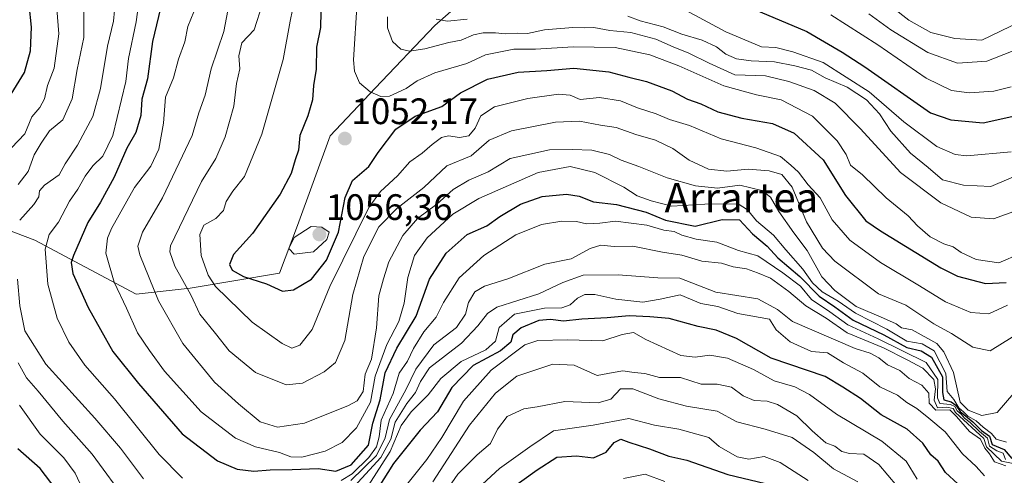
# Model space of a CAD drawing. Units: metres. Extents: x 665106 to 668567, y 4744293 to 4746689.
# Drawn here: x 666977 to 667245, y 4744839 to 4744964 of the extents above; entities that cross this region are included whole.
import ezdxf
from ezdxf.enums import TextEntityAlignment as Align

# ---------------------------------------------------------------- set-up
doc = ezdxf.new("R2010")
doc.units = ezdxf.units.M
doc.header["$MEASUREMENT"] = 0
for name, color, linetype, lineweight in [('Arbolado forestal CxS', 92, 'Continuous', 0), ('Carátula', 7, 'Continuous', 5), ('Curva de nivel maestra', 36, 'Continuous', 30), ('Curva de nivel normal', 36, 'Continuous', 0), ('Punto de cota en terreno', 7, 'Continuous', 0), ('Rótulo de punto de cota en terreno', 19, 'Continuous', 0), ('Texto cartográfico', 19, 'Continuous', 0)]:
    doc.layers.add(name, color=color, linetype=linetype, lineweight=lineweight)
doc.styles.add('Arial', font='txt', dxfattribs={"height": 0.2})

# ---------------------------------------------------------------- blocks, each defined once
blk = doc.blocks.new('5PATER')
at = {"layer": 'Carátula', "linetype": 'Continuous', "lineweight": 5}
h = blk.add_hatch(color=250, dxfattribs=at)
edge = h.paths.add_edge_path()
edge.add_ellipse((0, 0.01), major_axis=(-1.33, -1.34), ratio=0.999422, start_angle=0, end_angle=360)

msp = doc.modelspace()

# ---------------------------------------------------------------- linework, layer by layer
at = {"layer": 'Arbolado forestal CxS', "color": 92, "linetype": 'Continuous', "lineweight": 0}
for points in [[(666964.5, 4744909.9, 1010.15), (666981.56, 4744903.4, 1019.95), (667009.18, 4744888.77, 1032.71), (667023.8, 4744890.4, 1040.91), (667048.16, 4744894.46, 1050.78), (667053.04, 4744907.46, 1055.72), (667061.97, 4744931.84, 1051.9), (667074.16, 4744944.85, 1054.17), (667090.4, 4744961.91, 1060.88), (667110.71, 4744979.79, 1072.14), (667126.14, 4744991.98, 1081.81), (667139.95, 4745002.54, 1106.11), (667157.82, 4745012.3, 1117.02), (667174.8, 4745022.75, 1126.19), (667189.42, 4745028.43, 1131.23), (667198.35, 4745045.49, 1146.18), (667206.47, 4745065.79, 1156.77), (667205.13, 4745087.35, 1164.05), (667216.11, 4745103.45, 1169.26), (667227.26, 4745115.71, 1174.31), (667233.95, 4745117.94, 1174.23), (667240.18, 4745120.97, 1173.3), (667245.63, 4745128.78, 1175.78)], [(666964.5, 4744909.9, 1010.15), (666981.56, 4744903.4, 1019.95), (667009.18, 4744888.77, 1032.71), (667023.8, 4744890.4, 1040.91), (667048.16, 4744894.46, 1050.78), (667053.04, 4744907.46, 1055.72), (667061.97, 4744931.84, 1051.9), (667074.16, 4744944.85, 1054.17), (667090.4, 4744961.91, 1060.88), (667110.71, 4744979.79, 1072.14), (667126.14, 4744991.98, 1081.81), (667139.95, 4745002.54, 1106.11), (667157.82, 4745012.3, 1117.02), (667174.8, 4745022.75, 1126.19)], [(666964.5, 4744909.9, 1010.15), (666981.56, 4744903.4, 1019.95), (667009.18, 4744888.77, 1032.71), (667023.8, 4744890.4, 1040.91), (667048.16, 4744894.46, 1050.78), (667053.04, 4744907.46, 1055.72), (667061.97, 4744931.84, 1051.9), (667074.16, 4744944.85, 1054.17), (667090.4, 4744961.91, 1060.88), (667110.71, 4744979.79, 1072.14), (667126.14, 4744991.98, 1081.81), (667139.95, 4745002.54, 1106.11), (667157.82, 4745012.3, 1117.02), (667174.8, 4745022.75, 1126.19)], [(667110.71, 4744979.79, 1072.14), (667090.4, 4744961.91, 1060.88), (667074.16, 4744944.85, 1054.17), (667061.97, 4744931.84, 1051.9), (667053.04, 4744907.46, 1055.72), (667048.16, 4744894.46, 1050.78), (667023.8, 4744890.4, 1040.91), (667009.18, 4744888.77, 1032.71), (667009.18, 4744888.77, 1032.71), (666981.56, 4744903.4, 1019.95), (666964.5, 4744909.9, 1010.15)]]:
    msp.add_polyline3d(points, dxfattribs=at)
at = {"layer": 'Curva de nivel maestra', "color": 36, "linetype": 'Continuous', "lineweight": 30}
for points in [[(666975.09, 4744943.19, 1000), (666978.77, 4744949.1, 1000), (666980.39, 4744955.04, 1000), (666980.7, 4744961.5, 1000), (666980, 4744967.62, 1000), (666978.57, 4744973.29, 1000), (666976.55, 4744978.73, 1000)], [(667018.59, 4744978.46, 1025), (667013.58, 4744957.54, 1025), (667012.2, 4744947.38, 1025), (667010.72, 4744941.85, 1025), (667010.38, 4744937.41, 1025), (667009.09, 4744932.78, 1025), (667006.6, 4744928.51, 1025), (667003.19, 4744920.62, 1025), (666999.45, 4744913.78, 1025), (666995.97, 4744908.22, 1025), (666992.06, 4744899.29, 1025), (666991.47, 4744897.4, 1025), (666991.89, 4744894.32, 1025), (666996.06, 4744885.09, 1025), (667002.83, 4744873.14, 1025), (667009.74, 4744864.41, 1025), (667021.64, 4744850.65, 1025), (667031.31, 4744843.32, 1025), (667036.64, 4744841.09, 1025), (667041.16, 4744840.48, 1025), (667045.6, 4744840.85, 1025), (667051.6, 4744840.95, 1025), (667058.67, 4744841.23, 1025), (667063.52, 4744840.51, 1025), (667067.7, 4744842.22, 1025), (667072.35, 4744847.59, 1025), (667073.53, 4744853.62, 1025), (667075.56, 4744859.95, 1025), (667076.95, 4744867.29, 1025), (667080.07, 4744874.06, 1025), (667085.31, 4744882.72, 1025), (667088.98, 4744892.79, 1025), (667093.49, 4744899.86, 1025), (667099.21, 4744904.94, 1025), (667104.6, 4744907.34, 1025), (667108.09, 4744909.92, 1025), (667113.7, 4744913.28, 1025), (667119.63, 4744915.3, 1025), (667126.27, 4744915.99, 1025), (667129.66, 4744915.44, 1025), (667133.59, 4744913.92, 1025), (667139.84, 4744913.13, 1025), (667147.9, 4744911.03, 1025), (667153.24, 4744908.87, 1025), (667161.27, 4744907.3, 1025), (667168.61, 4744909.11, 1025), (667173.33, 4744908.94, 1025), (667176.86, 4744905.21, 1025), (667180.83, 4744901.84, 1025), (667183.78, 4744898.65, 1025), (667189.76, 4744893.5, 1025), (667194.97, 4744888.17, 1025), (667199.3, 4744885.31, 1025), (667204.29, 4744881.65, 1025), (667212.6, 4744877.67, 1025), (667218.86, 4744874.23, 1025), (667222.79, 4744873.3, 1025), (667225.6, 4744871.6, 1025), (667228.56, 4744866.23, 1025), (667228.55, 4744861.98, 1025), (667228.91, 4744859.93, 1025), (667230.97, 4744859.37, 1025), (667232.17, 4744858.5, 1025), (667233.39, 4744856.77, 1025), (667236.8, 4744853.95, 1025), (667239.2, 4744851.59, 1025), (667241.33, 4744850.01, 1025), (667242.13, 4744847.81, 1025), (667245.38, 4744846.39, 1025), (667247.46, 4744843.95, 1025)], [(667173.79, 4744967.79, 1075), (667191.62, 4744960.28, 1075), (667201.31, 4744954.66, 1075), (667207.45, 4744950.63, 1075), (667225.27, 4744938.1, 1075), (667230.83, 4744936.24, 1075), (667239.6, 4744935.44, 1075), (667249.08, 4744937.54, 1075)], [(667059.36, 4744965.62, 1050), (667059.27, 4744961.39, 1050), (667058.26, 4744956.02, 1050), (667058.1, 4744950.05, 1050), (667057.39, 4744945.62, 1050), (667057.1, 4744941.63, 1050), (667055.89, 4744937.29, 1050), (667053.64, 4744931.95, 1050), (667053.3, 4744927.95, 1050), (667052.39, 4744925.29, 1050), (667051.34, 4744921.62, 1050), (667048.36, 4744915.95, 1050), (667040.8, 4744905.22, 1050), (667035.63, 4744899.51, 1050), (667034.5, 4744896.85, 1050), (667035.29, 4744895.28, 1050), (667038.31, 4744893.58, 1050), (667044.63, 4744891.53, 1050), (667048.94, 4744889.53, 1050), (667051.94, 4744889.88, 1050), (667056.88, 4744892.82, 1050), (667060.92, 4744897.97, 1050), (667064.19, 4744905.6, 1050), (667066.01, 4744915.05, 1050), (667068, 4744919.74, 1050), (667072.5, 4744923.53, 1050), (667074.96, 4744927.36, 1050), (667079.81, 4744933.71, 1050), (667085.1, 4744937.27, 1050), (667092.36, 4744939.88, 1050), (667097.37, 4744943.6, 1050), (667104.75, 4744947.27, 1050), (667113.12, 4744949.2, 1050), (667120.92, 4744949.63, 1050), (667128.24, 4744950.27, 1050), (667137.81, 4744949.34, 1050), (667143.23, 4744947.82, 1050), (667148.01, 4744946.66, 1050), (667154.92, 4744944.17, 1050), (667159.22, 4744941.9, 1050), (667162.77, 4744940.56, 1050), (667167.48, 4744938.44, 1050), (667173.94, 4744936.7, 1050), (667182.27, 4744935.26, 1050), (667188.22, 4744932.61, 1050), (667196.09, 4744925.34, 1050), (667202.2, 4744915.59, 1050), (667207.75, 4744908.68, 1050), (667211.66, 4744906.01, 1050), (667228.12, 4744895.91, 1050), (667232.69, 4744893.62, 1050), (667240.28, 4744891.65, 1050), (667245.87, 4744891.95, 1050)], [(667232.79, 4744837.01, 1000), (667229.43, 4744840.12, 1000), (667227.37, 4744843.2, 1000), (667225.36, 4744844.97, 1000), (667223.26, 4744848.1, 1000), (667218.92, 4744851.93, 1000), (667211.87, 4744855.88, 1000), (667206.29, 4744860.31, 1000), (667201.41, 4744863.43, 1000), (667196.6, 4744866.27, 1000), (667181.94, 4744871.25, 1000), (667172.53, 4744876.61, 1000), (667166.95, 4744878.96, 1000), (667162.05, 4744879.91, 1000), (667154.23, 4744882.11, 1000), (667148.94, 4744882.56, 1000), (667143.35, 4744882.87, 1000), (667137.34, 4744882.29, 1000), (667130.4, 4744881.96, 1000), (667125.44, 4744881.33, 1000), (667121.92, 4744881.87, 1000), (667118.68, 4744881.55, 1000), (667113.94, 4744879.6, 1000), (667111.64, 4744877.66, 1000), (667111.14, 4744875.64, 1000), (667108.32, 4744873.29, 1000), (667100.86, 4744869.29, 1000), (667095.08, 4744863.32, 1000), (667091.18, 4744856.67, 1000), (667086.43, 4744851.69, 1000), (667079.14, 4744842.55, 1000), (667075.01, 4744835.95, 1000)], [(667110.54, 4744835.37, 975), (667118.27, 4744840.84, 975), (667123.6, 4744844.28, 975), (667129.02, 4744844.72, 975), (667133.62, 4744844.15, 975), (667137.02, 4744845.7, 975), (667139.25, 4744848.28, 975), (667141.03, 4744849.22, 975), (667143.24, 4744848.42, 975), (667148.88, 4744846.58, 975), (667154.07, 4744844.59, 975), (667159.04, 4744843.48, 975), (667170.14, 4744839.62, 975), (667180.37, 4744837.18, 975)], [(666988.86, 4744833.57, 1000), (666983.05, 4744841.19, 1000), (666976.92, 4744846.58, 1000)]]:
    msp.add_polyline3d(points, dxfattribs=at)
at = {"layer": 'Curva de nivel normal', "color": 36, "linetype": 'Continuous', "lineweight": 0}
for points in [[(666959.99, 4745039.81, 1010), (666983.8, 4745042.61, 1010), (666992.34, 4745045.14, 1010), (666995.41, 4745045.97, 1010), (666998.43, 4745045.39, 1010), (667000.71, 4745042.92, 1010), (667000.84, 4745036.91, 1010), (667000.37, 4745028.86, 1010), (666997.97, 4745018.62, 1010), (666996.12, 4745010.62, 1010), (666992.58, 4745000.7, 1010), (666993.62, 4744990.65, 1010), (666995.08, 4744971.55, 1010), (666994.92, 4744963.66, 1010), (666994.95, 4744958.62, 1010), (666993.1, 4744949.95, 1010), (666991.7, 4744941.95, 1010), (666989.18, 4744936.27, 1010), (666985.56, 4744933.21, 1010), (666983.25, 4744929.87, 1010), (666981.4, 4744926.69, 1010), (666979.79, 4744922.18, 1010), (666977.07, 4744918.63, 1010)], [(666975.26, 4744928.62, 1005), (666978.82, 4744932.41, 1005), (666980.79, 4744937.01, 1005), (666982.95, 4744939.62, 1005), (666984.18, 4744941.95, 1005), (666985.01, 4744945.62, 1005), (666986.87, 4744950.29, 1005), (666988.07, 4744959.62, 1005), (666986.96, 4744974.45, 1005)], [(667035.3, 4744972.29, 1035), (667032.98, 4744960.29, 1035), (667029.57, 4744950.09, 1035), (667027.9, 4744942.96, 1035), (667026.19, 4744938.09, 1035), (667024.38, 4744931.94, 1035), (667019.95, 4744922.58, 1035), (667016.35, 4744914.99, 1035), (667010.85, 4744905.65, 1035), (667009.62, 4744901.85, 1035), (667010.16, 4744899.44, 1035), (667015.2, 4744886.92, 1035), (667021.84, 4744875.27, 1035), (667030.42, 4744864.78, 1035), (667036.96, 4744858.88, 1035), (667042.86, 4744853.98, 1035), (667047.6, 4744852.52, 1035), (667054.94, 4744853.54, 1035), (667066.95, 4744858.36, 1035), (667069.26, 4744859.71, 1035), (667070.94, 4744862.19, 1035), (667071.45, 4744866.96, 1035), (667073.19, 4744870.99, 1035), (667074.58, 4744879.57, 1035), (667075.17, 4744888.26, 1035), (667076.41, 4744892.93, 1035), (667077.93, 4744897.5, 1035), (667081.71, 4744904.74, 1035), (667085.71, 4744909.36, 1035), (667090.97, 4744913.28, 1035), (667095.42, 4744917.25, 1035), (667099.64, 4744919.76, 1035), (667104.92, 4744922.04, 1035), (667110.93, 4744925.72, 1035), (667121.66, 4744928.07, 1035), (667127.84, 4744928.12, 1035), (667133.18, 4744927.96, 1035), (667137.96, 4744926.75, 1035), (667141.17, 4744925.24, 1035), (667145.95, 4744923.5, 1035), (667153.69, 4744920.42, 1035), (667161.32, 4744918.26, 1035), (667167.34, 4744917.65, 1035), (667173.45, 4744918.44, 1035), (667179.41, 4744916.94, 1035), (667181.79, 4744915.16, 1035), (667184, 4744911.27, 1035), (667188.13, 4744905.45, 1035), (667191.71, 4744900.6, 1035), (667195.71, 4744893.41, 1035), (667199.24, 4744889.76, 1035), (667205.04, 4744885.39, 1035), (667212.52, 4744882.2, 1035), (667215.99, 4744880.62, 1035), (667217.45, 4744879.58, 1035), (667220.35, 4744878.98, 1035), (667227.05, 4744875.27, 1035), (667228.96, 4744873.01, 1035), (667231.56, 4744867.36, 1035), (667233.4, 4744859.27, 1035), (667235.6, 4744857.16, 1035), (667239.26, 4744855.65, 1035), (667243.43, 4744856.52, 1035), (667248.02, 4744861.74, 1035)], [(667021.75, 4744838.59, 1020), (667015.45, 4744845.06, 1020), (667003.24, 4744860.19, 1020), (666995.15, 4744869.39, 1020), (666990.84, 4744875.62, 1020), (666987.67, 4744882.2, 1020), (666985.14, 4744891.43, 1020), (666984.4, 4744900.98, 1020), (666985.5, 4744904.98, 1020), (666987.98, 4744908.39, 1020), (666991.03, 4744914.03, 1020), (666993.27, 4744917.33, 1020), (666995.27, 4744920.9, 1020), (666997.39, 4744923.66, 1020), (667000.06, 4744926.32, 1020), (667002.8, 4744931.95, 1020), (667006.36, 4744946.65, 1020), (667007.05, 4744952.95, 1020), (667009.14, 4744962.91, 1020), (667010.03, 4744969.69, 1020)], [(667043.54, 4744967.83, 1040), (667041.27, 4744960.72, 1040), (667037.9, 4744957.24, 1040), (667037.13, 4744953.69, 1040), (667037.35, 4744950.09, 1040), (667036.43, 4744946.12, 1040), (667035.71, 4744939.94, 1040), (667033.39, 4744931.61, 1040), (667030.8, 4744925.69, 1040), (667026.94, 4744919.45, 1040), (667018.47, 4744901.94, 1040), (667018.33, 4744900.23, 1040), (667019.7, 4744896.39, 1040), (667024.04, 4744888.56, 1040), (667026.47, 4744883.3, 1040), (667030.76, 4744878.05, 1040), (667034.43, 4744873.3, 1040), (667041.64, 4744867.37, 1040), (667049.98, 4744864.03, 1040), (667054.43, 4744864.46, 1040), (667060.31, 4744867.53, 1040), (667063.39, 4744870.15, 1040), (667065.89, 4744876.12, 1040), (667068.14, 4744888.66, 1040), (667071.08, 4744899.02, 1040), (667075.19, 4744907.09, 1040), (667080.06, 4744912.04, 1040), (667087.43, 4744917.82, 1040), (667093.66, 4744923.71, 1040), (667100.35, 4744926.43, 1040), (667105.21, 4744930.66, 1040), (667111.27, 4744933.22, 1040), (667123.27, 4744935.61, 1040), (667129.76, 4744935.82, 1040), (667135.54, 4744934.8, 1040), (667139.76, 4744934.18, 1040), (667145.15, 4744932.23, 1040), (667150.47, 4744930.7, 1040), (667155.15, 4744928.38, 1040), (667159.6, 4744925.28, 1040), (667164.94, 4744922.78, 1040), (667169.85, 4744922.21, 1040), (667175.73, 4744922.8, 1040), (667181.39, 4744922.32, 1040), (667184.89, 4744921.36, 1040), (667187.63, 4744917.85, 1040), (667191.59, 4744908.42, 1040), (667195.91, 4744901.25, 1040), (667199.26, 4744897.73, 1040), (667211.17, 4744888.85, 1040), (667218.64, 4744885.69, 1040), (667226.2, 4744880.65, 1040), (667231, 4744878.02, 1040), (667236.79, 4744874.25, 1040), (667241.54, 4744873.3, 1040), (667250.16, 4744878.63, 1040)], [(667052.32, 4744969.39, 1045), (667051.08, 4744963.14, 1045), (667049.11, 4744952.62, 1045), (667043.32, 4744932.29, 1045), (667038.63, 4744920.82, 1045), (667035.46, 4744916.82, 1045), (667033.6, 4744913.99, 1045), (667032.94, 4744911.54, 1045), (667030.87, 4744909.33, 1045), (667027.53, 4744907.55, 1045), (667026.44, 4744904.95, 1045), (667026.84, 4744899.24, 1045), (667028.76, 4744893.93, 1045), (667030.78, 4744890.85, 1045), (667040.74, 4744881.08, 1045), (667048.85, 4744875.29, 1045), (667051.54, 4744874.01, 1045), (667053.64, 4744874.87, 1045), (667057.08, 4744879.08, 1045), (667061.86, 4744890.82, 1045), (667072.42, 4744912.32, 1045), (667075.65, 4744916.71, 1045), (667080.27, 4744920.97, 1045), (667083.6, 4744924.77, 1045), (667086.99, 4744927.16, 1045), (667089.68, 4744929.52, 1045), (667092.22, 4744931.37, 1045), (667094.15, 4744931.89, 1045), (667097.13, 4744931.4, 1045), (667099.71, 4744931.88, 1045), (667101.37, 4744933.95, 1045), (667102.92, 4744937.29, 1045), (667106.64, 4744939.74, 1045), (667115.77, 4744942.08, 1045), (667124.06, 4744943.2, 1045), (667127.27, 4744942.96, 1045), (667129.94, 4744941.8, 1045), (667135.27, 4744942.27, 1045), (667140.94, 4744941.43, 1045), (667145.6, 4744939.52, 1045), (667150.69, 4744937.89, 1045), (667154.24, 4744936.31, 1045), (667159.7, 4744934.72, 1045), (667168.38, 4744931.06, 1045), (667177.81, 4744928.6, 1045), (667184.45, 4744926.25, 1045), (667187.27, 4744923.88, 1045), (667189.38, 4744921.98, 1045), (667192.06, 4744918.56, 1045), (667195.3, 4744914.98, 1045), (667198.56, 4744909.02, 1045), (667203.35, 4744903.42, 1045), (667211.73, 4744897.34, 1045), (667221.86, 4744891.3, 1045), (667229.43, 4744886.66, 1045), (667236.32, 4744883.71, 1045), (667241.2, 4744883.38, 1045), (667246.27, 4744885.69, 1045)], [(667069.26, 4744968.35, 1055), (667068.31, 4744952.61, 1055), (667068.55, 4744949.48, 1055), (667069.93, 4744946.35, 1055), (667072.86, 4744943.84, 1055), (667075.73, 4744942.59, 1055), (667078.07, 4744942.7, 1055), (667082.6, 4744944.74, 1055), (667085.6, 4744946.83, 1055), (667090.45, 4744949, 1055), (667099.11, 4744951.61, 1055), (667104.23, 4744953.93, 1055), (667108.73, 4744954.88, 1055), (667111.95, 4744955.5, 1055), (667117.83, 4744955.52, 1055), (667128.08, 4744956.1, 1055), (667139.54, 4744955.89, 1055), (667148.9, 4744953.96, 1055), (667156.81, 4744950.98, 1055), (667169.09, 4744945.48, 1055), (667177.99, 4744943.01, 1055), (667184.68, 4744941.69, 1055), (667193.18, 4744937.26, 1055), (667199.92, 4744930.53, 1055), (667202.32, 4744926.74, 1055), (667203.54, 4744923.89, 1055), (667206.78, 4744921.27, 1055), (667213.22, 4744915, 1055), (667219.22, 4744910.09, 1055), (667221.73, 4744907.34, 1055), (667225.26, 4744904.37, 1055), (667228.98, 4744902.45, 1055), (667231.44, 4744901.64, 1055), (667233.64, 4744900.12, 1055), (667237.76, 4744898.2, 1055), (667243.91, 4744897.25, 1055), (667249.76, 4744899.79, 1055)], [(667003.29, 4744966, 1015), (667002.98, 4744963.09, 1015), (667001.34, 4744956.31, 1015), (666999.48, 4744944.75, 1015), (666997.31, 4744937.15, 1015), (666995.32, 4744933.42, 1015), (666993.21, 4744929.29, 1015), (666989.79, 4744924.24, 1015), (666988.21, 4744921.2, 1015), (666984.17, 4744918.45, 1015), (666982.8, 4744916.9, 1015), (666982.68, 4744915.25, 1015), (666981.32, 4744913.12, 1015), (666977.45, 4744908.89, 1015)], [(667024.82, 4744965.62, 1030), (667023.24, 4744961.62, 1030), (667022.35, 4744957.48, 1030), (667020.7, 4744952.73, 1030), (667019.32, 4744947.69, 1030), (667017.15, 4744942.42, 1030), (667016.61, 4744935.29, 1030), (667015.27, 4744928.24, 1030), (667013.14, 4744923.6, 1030), (667008.65, 4744917.78, 1030), (667002.44, 4744906.66, 1030), (667001.32, 4744904, 1030), (667000.93, 4744899.88, 1030), (667003.19, 4744892.04, 1030), (667006.54, 4744884.92, 1030), (667009.51, 4744878.15, 1030), (667012.76, 4744873.41, 1030), (667016.87, 4744867.78, 1030), (667026.87, 4744856.69, 1030), (667036.18, 4744849.51, 1030), (667041.62, 4744847.14, 1030), (667048.17, 4744845.63, 1030), (667051.26, 4744844.43, 1030), (667054.27, 4744844.36, 1030), (667060.6, 4744845.94, 1030), (667065.22, 4744848.27, 1030), (667069.14, 4744852.35, 1030), (667072.93, 4744859.32, 1030), (667074.18, 4744866.43, 1030), (667077.32, 4744874.99, 1030), (667080.65, 4744881.29, 1030), (667082.07, 4744886.29, 1030), (667083.05, 4744893.29, 1030), (667084.88, 4744899.23, 1030), (667088.38, 4744904.07, 1030), (667095.35, 4744910.53, 1030), (667102.44, 4744914.81, 1030), (667118.55, 4744921.89, 1030), (667127.26, 4744923.54, 1030), (667133.94, 4744921.92, 1030), (667141.9, 4744917.88, 1030), (667145.45, 4744915.54, 1030), (667149.3, 4744914.16, 1030), (667154.89, 4744912.7, 1030), (667163.88, 4744913.23, 1030), (667172.95, 4744913.3, 1030), (667175.48, 4744911.7, 1030), (667177.98, 4744908.69, 1030), (667182.6, 4744904.81, 1030), (667185.94, 4744900.84, 1030), (667190.59, 4744895.55, 1030), (667193.22, 4744891.79, 1030), (667195.81, 4744889.35, 1030), (667200.18, 4744886.83, 1030), (667204.9, 4744883.59, 1030), (667213.46, 4744879.15, 1030), (667218.91, 4744875.9, 1030), (667223, 4744875.24, 1030), (667226.3, 4744873.29, 1030), (667229.46, 4744867.14, 1030), (667229.89, 4744862.24, 1030), (667231.66, 4744860.01, 1030), (667233.06, 4744857.74, 1030), (667234.33, 4744856.68, 1030), (667235.5, 4744855.52, 1030), (667237.78, 4744854.26, 1030), (667239.6, 4744852.5, 1030), (667241.95, 4744850.77, 1030), (667243.22, 4744849.24, 1030), (667245.95, 4744848.45, 1030)], [(667247.27, 4744927.5, 1070), (667235.21, 4744926.39, 1070), (667232.02, 4744926.75, 1070), (667226.99, 4744928.94, 1070), (667218.04, 4744935.69, 1070), (667208.63, 4744943.89, 1070), (667196.09, 4744951.86, 1070), (667187.87, 4744954.72, 1070), (667183.26, 4744955.93, 1070), (667179.3, 4744956.12, 1070), (667169.65, 4744960.24, 1070), (667158.64, 4744966.09, 1070)], [(667247.27, 4744945.22, 1080), (667242.57, 4744944.04, 1080), (667235.81, 4744943.6, 1080), (667230.98, 4744944.2, 1080), (667224.15, 4744947.55, 1080), (667211, 4744956.69, 1080), (667198.18, 4744964.87, 1080)], [(667208.52, 4744965.15, 1085), (667214.54, 4744960.71, 1085), (667224.58, 4744954.55, 1085), (667232.62, 4744951.64, 1085), (667240.65, 4744952.18, 1085), (667251.97, 4744956.7, 1085)], [(667214.89, 4744966.91, 1090), (667219.37, 4744963.42, 1090), (667225.37, 4744959.98, 1090), (667231.96, 4744958.36, 1090), (667239.27, 4744957.95, 1090), (667252.27, 4744964.18, 1090)], [(667077.58, 4744964.33, 1060), (667077.57, 4744961.25, 1060), (667078.94, 4744957.55, 1060), (667081.19, 4744955.44, 1060), (667083.54, 4744954.92, 1060), (667087.69, 4744955.59, 1060), (667094.21, 4744957.31, 1060), (667097.6, 4744957.95, 1060), (667100.94, 4744959.34, 1060), (667103.6, 4744959.9, 1060), (667106.94, 4744959.95, 1060), (667109.6, 4744959.69, 1060), (667112.94, 4744959.84, 1060), (667115.6, 4744959.79, 1060), (667120.27, 4744960.74, 1060), (667127.94, 4744961.39, 1060), (667131.27, 4744961.27, 1060), (667133.72, 4744961.42, 1060), (667138.09, 4744960.58, 1060), (667143.72, 4744959.98, 1060), (667150.6, 4744958.18, 1060), (667155.27, 4744956.12, 1060), (667159.55, 4744954.42, 1060), (667165.08, 4744951.71, 1060), (667172.1, 4744948.45, 1060), (667180.42, 4744948.24, 1060), (667186.8, 4744946.71, 1060), (667193.65, 4744944.26, 1060), (667199.41, 4744940.73, 1060), (667206.27, 4744933.8, 1060), (667217.17, 4744921.86, 1060), (667228.12, 4744913.65, 1060), (667236.39, 4744909.74, 1060), (667242.42, 4744909.26, 1060), (667248.94, 4744911.58, 1060)], [(667099.18, 4744963.69, 1065), (667093.86, 4744963.08, 1065), (667090.78, 4744963.62, 1065)], [(667255.14, 4744923.8, 1065), (667241.73, 4744918.08, 1065), (667234.31, 4744918.45, 1065), (667228.56, 4744919.91, 1065), (667224.67, 4744923.21, 1065), (667219.87, 4744927.13, 1065), (667214.5, 4744933.16, 1065), (667211.42, 4744937.87, 1065), (667207.86, 4744941.63, 1065), (667202.67, 4744945.09, 1065), (667196.69, 4744947.65, 1065), (667192.91, 4744949.78, 1065), (667188.36, 4744950.91, 1065), (667182.88, 4744952.05, 1065), (667176.49, 4744952.3, 1065), (667172.54, 4744952.89, 1065), (667169.65, 4744954.09, 1065), (667167.04, 4744956.07, 1065), (667163.18, 4744957.91, 1065), (667157.66, 4744959.56, 1065), (667152.6, 4744961.6, 1065), (667146.27, 4744963.2, 1065), (667142.94, 4744964.47, 1065)], [(667245.68, 4744843.7, 1020), (667245.09, 4744845.44, 1020), (667243.37, 4744846.06, 1020), (667241.33, 4744847.34, 1020), (667240.85, 4744849.54, 1020), (667238.61, 4744851.29, 1020), (667236.08, 4744853.77, 1020), (667234.6, 4744854.94, 1020), (667233.7, 4744856.05, 1020), (667232.58, 4744856.93, 1020), (667231.92, 4744858.13, 1020), (667230.72, 4744858.7, 1020), (667227.88, 4744858.91, 1020), (667227.19, 4744860.48, 1020), (667227.29, 4744865.46, 1020), (667224.11, 4744870.1, 1020), (667211.04, 4744876.54, 1020), (667202.81, 4744880.34, 1020), (667197.94, 4744883.96, 1020), (667192.96, 4744887.31, 1020), (667189.94, 4744890.89, 1020), (667185.12, 4744894.52, 1020), (667178.36, 4744899.18, 1020), (667173.02, 4744900.65, 1020), (667167.14, 4744902.89, 1020), (667161.5, 4744903.71, 1020), (667157.66, 4744904.8, 1020), (667155.56, 4744905.8, 1020), (667152.72, 4744906.18, 1020), (667148.13, 4744907.51, 1020), (667139.61, 4744908.58, 1020), (667135.28, 4744908.06, 1020), (667131.66, 4744907.9, 1020), (667128.95, 4744908.52, 1020), (667125, 4744908.64, 1020), (667119.46, 4744907.72, 1020), (667112.48, 4744904.91, 1020), (667103.79, 4744899.23, 1020), (667097.01, 4744893.19, 1020), (667092.77, 4744886.46, 1020), (667090.75, 4744882.48, 1020), (667087.45, 4744878.5, 1020), (667084.65, 4744873.93, 1020), (667082.96, 4744870.47, 1020), (667080.73, 4744867.18, 1020), (667079.1, 4744861.66, 1020), (667075.85, 4744854.38, 1020), (667075.26, 4744849.85, 1020), (667074.57, 4744847.09, 1020), (667072.5, 4744844.25, 1020), (667067.94, 4744839.76, 1020), (667064.94, 4744838, 1020)], [(667052.14, 4744899.65, 1055), (667057.36, 4744900.28, 1055), (667061, 4744903.58, 1055), (667061.69, 4744905.62, 1055), (667059.67, 4744906.95, 1055), (667056.77, 4744907.13, 1055), (667052.14, 4744904.18, 1055), (667050.73, 4744901.14, 1055), (667052.14, 4744899.65, 1055)], [(667067.59, 4744837.96, 1015), (667074.52, 4744844.79, 1015), (667076.88, 4744849.56, 1015), (667078.05, 4744854.6, 1015), (667082.55, 4744862.62, 1015), (667085.27, 4744868.29, 1015), (667090.17, 4744874.96, 1015), (667096.32, 4744879.61, 1015), (667098.79, 4744883.27, 1015), (667099.57, 4744886.42, 1015), (667101.27, 4744889.35, 1015), (667103.94, 4744890.92, 1015), (667110.27, 4744892.89, 1015), (667120.33, 4744896.93, 1015), (667127.52, 4744898.38, 1015), (667132.66, 4744901.2, 1015), (667135.58, 4744902.04, 1015), (667139.18, 4744901.75, 1015), (667144.26, 4744901.77, 1015), (667152.37, 4744900.17, 1015), (667157.67, 4744899.36, 1015), (667163.08, 4744897.76, 1015), (667168.39, 4744897.13, 1015), (667171.6, 4744896.19, 1015), (667175.25, 4744895.66, 1015), (667178.21, 4744894.56, 1015), (667181.73, 4744893.08, 1015), (667186.74, 4744889.42, 1015), (667191.38, 4744885.54, 1015), (667196.89, 4744882.23, 1015), (667202.66, 4744878.18, 1015), (667212.52, 4744874.1, 1015), (667219, 4744870.82, 1015), (667223.18, 4744868.61, 1015), (667226.19, 4744865.44, 1015), (667226.71, 4744862.94, 1015), (667226.27, 4744859.83, 1015), (667227.22, 4744857.79, 1015), (667229.76, 4744857.94, 1015), (667231.51, 4744857.56, 1015), (667232.13, 4744856.48, 1015), (667239.8, 4744849.4, 1015), (667240.59, 4744847.1, 1015), (667244.59, 4744843.27, 1015), (667248.28, 4744842.51, 1015)], [(666976.88, 4744892.82, 1015), (666977.53, 4744885.54, 1015), (666978.89, 4744878.75, 1015), (666984.58, 4744869.65, 1015), (666997.92, 4744854.93, 1015), (667004.84, 4744846.78, 1015), (667011.1, 4744838.43, 1015)], [(667067.44, 4744835.24, 1010), (667075.72, 4744844.22, 1010), (667078.46, 4744849.2, 1010), (667079.63, 4744853.84, 1010), (667082.76, 4744858.98, 1010), (667085.14, 4744861.94, 1010), (667086.49, 4744864.92, 1010), (667088.95, 4744868.64, 1010), (667097.68, 4744875.42, 1010), (667102.11, 4744880.07, 1010), (667104.77, 4744883.5, 1010), (667107.25, 4744885.15, 1010), (667118.72, 4744888.82, 1010), (667125.23, 4744891.91, 1010), (667130.77, 4744893.87, 1010), (667140.31, 4744893.99, 1010), (667151.12, 4744893.14, 1010), (667157.05, 4744893.06, 1010), (667166.89, 4744889.24, 1010), (667178.35, 4744887.48, 1010), (667183.68, 4744884.58, 1010), (667187.72, 4744881.29, 1010), (667204.81, 4744873.92, 1010), (667208.93, 4744872.68, 1010), (667211.24, 4744871.39, 1010), (667213.6, 4744869.45, 1010), (667216.92, 4744867.9, 1010), (667219.53, 4744865.78, 1010), (667222.92, 4744863.98, 1010), (667224.83, 4744861.76, 1010), (667224.99, 4744859.04, 1010), (667226.8, 4744857.15, 1010), (667230.55, 4744857.24, 1010), (667232.41, 4744855.42, 1010), (667235.95, 4744851.28, 1010), (667238.91, 4744849.21, 1010), (667240.11, 4744846.74, 1010), (667241.4, 4744845.25, 1010), (667242.72, 4744843.06, 1010), (667245.84, 4744841.99, 1010)], [(667240.03, 4744839.22, 1005), (667237.73, 4744841.76, 1005), (667234.02, 4744845.26, 1005), (667229.3, 4744851.21, 1005), (667224.84, 4744854.91, 1005), (667221.55, 4744857.57, 1005), (667218.88, 4744859.23, 1005), (667216.34, 4744861.24, 1005), (667211.56, 4744863.44, 1005), (667206.94, 4744867.16, 1005), (667201.64, 4744869.99, 1005), (667197.31, 4744872.79, 1005), (667192.89, 4744873.15, 1005), (667187.08, 4744875.76, 1005), (667183.3, 4744878.98, 1005), (667181.53, 4744881.88, 1005), (667172.92, 4744883.5, 1005), (667167.4, 4744885.34, 1005), (667162.81, 4744886.18, 1005), (667157.23, 4744888.56, 1005), (667151.71, 4744887.35, 1005), (667147.04, 4744886.56, 1005), (667139.71, 4744887.36, 1005), (667133.94, 4744888.67, 1005), (667131.27, 4744888.67, 1005), (667129.27, 4744887.68, 1005), (667127.27, 4744885.85, 1005), (667124.94, 4744885.04, 1005), (667120.24, 4744884.93, 1005), (667112.14, 4744883.24, 1005), (667107.92, 4744879.62, 1005), (667106.94, 4744875.89, 1005), (667104.27, 4744873.53, 1005), (667097.63, 4744870.35, 1005), (667092.06, 4744865.76, 1005), (667088.63, 4744861.26, 1005), (667083.94, 4744856.69, 1005), (667081.27, 4744852.96, 1005), (667078.27, 4744845.9, 1005), (667072.26, 4744836.52, 1005)], [(667081.34, 4744835.06, 995), (667088.26, 4744843.71, 995), (667092.29, 4744849.72, 995), (667098.23, 4744859.62, 995), (667105.71, 4744868.04, 995), (667114.88, 4744874.88, 995), (667118.43, 4744876.09, 995), (667126.57, 4744876.31, 995), (667136.16, 4744876.05, 995), (667141.41, 4744877.73, 995), (667144.5, 4744878.31, 995), (667147.86, 4744876.4, 995), (667157.37, 4744872.02, 995), (667161.28, 4744871.6, 995), (667165.27, 4744872.08, 995), (667170.03, 4744871.28, 995), (667177.17, 4744868.21, 995), (667182.77, 4744865.12, 995), (667188.42, 4744863.44, 995), (667192.35, 4744861.36, 995), (667199.72, 4744856.06, 995), (667212.04, 4744848.72, 995), (667218.65, 4744843.26, 995), (667221.64, 4744838.35, 995)], [(666977, 4744869.99, 1010), (666979.26, 4744865.97, 1010), (666982.47, 4744862.29, 1010), (666989.2, 4744854.16, 1010), (666997.15, 4744845.16, 1010), (667006.84, 4744831.86, 1010)], [(667089.89, 4744837.62, 990), (667099.89, 4744853, 990), (667106.94, 4744861.77, 990), (667112.72, 4744866.42, 990), (667122.5, 4744869.68, 990), (667128.32, 4744869.34, 990), (667134.56, 4744866.6, 990), (667138.91, 4744867.4, 990), (667141.54, 4744867.8, 990), (667144.68, 4744867.4, 990), (667147.54, 4744867.08, 990), (667151.6, 4744865.98, 990), (667157.27, 4744865.98, 990), (667162.94, 4744864.24, 990), (667167.27, 4744864.18, 990), (667171.12, 4744863.36, 990), (667174.31, 4744861.02, 990), (667177.36, 4744859.73, 990), (667180.84, 4744859.59, 990), (667183.67, 4744858.7, 990), (667188.89, 4744855.58, 990), (667193.1, 4744851.45, 990), (667196.86, 4744848.21, 990), (667199.31, 4744847.31, 990), (667201.2, 4744845.85, 990), (667203.3, 4744845.31, 990), (667207.15, 4744845.16, 990), (667211.26, 4744842.3, 990), (667216.18, 4744836.54, 990)], [(667092.41, 4744833.54, 985), (667096.67, 4744839.72, 985), (667101.91, 4744844.95, 985), (667105.58, 4744848.02, 985), (667107.44, 4744851.91, 985), (667110.13, 4744855.4, 985), (667114.64, 4744857.45, 985), (667118.24, 4744858.04, 985), (667125.79, 4744859.45, 985), (667134.86, 4744859.14, 985), (667138.33, 4744860.15, 985), (667140.95, 4744862.96, 985), (667144.26, 4744862.98, 985), (667151.34, 4744860.17, 985), (667158.95, 4744858.24, 985), (667167.27, 4744856.81, 985), (667172.64, 4744853.97, 985), (667180.34, 4744851.99, 985), (667187.65, 4744849.66, 985), (667193.59, 4744845.56, 985), (667198.92, 4744841.17, 985), (667205.55, 4744837.56, 985)], [(666993.84, 4744837.19, 1005), (666992.55, 4744839.94, 1005), (666989.5, 4744844.14, 1005), (666983.04, 4744850.54, 1005), (666977.38, 4744858.5, 1005)], [(667102.2, 4744835.83, 980), (667108, 4744841.21, 980), (667116.27, 4744847.12, 980), (667122.74, 4744851.52, 980), (667133.55, 4744853.02, 980), (667143.2, 4744854.89, 980), (667150.23, 4744853.01, 980), (667156.85, 4744851.92, 980), (667165, 4744849.71, 980), (667167.77, 4744847.21, 980), (667172.71, 4744844.38, 980), (667175.85, 4744843.8, 980), (667180.08, 4744844.46, 980), (667184.41, 4744842.91, 980), (667192.02, 4744837.98, 980)], [(667141.79, 4744838.47, 970), (667147.66, 4744839.67, 970), (667152.97, 4744837.71, 970)]]:
    msp.add_polyline3d(points, dxfattribs=at)

# ---------------------------------------------------------------- block references
at = {"layer": 'Punto de cota en terreno', "linetype": 'Continuous', "lineweight": 0}
for p in [(667065.94, 4744931.11, 1052.17), (667059, 4744905, 1056.36)]:
    msp.add_blockref('5PATER', p, dxfattribs=at)

# ---------------------------------------------------------------- texts
at = {"layer": 'Rótulo de punto de cota en terreno', "color": 19, "linetype": 'Continuous', "lineweight": 0, "style": 'Arial'}
for s, p in [('1052,17', (667067.7, 4744932.87)), ('1056,36', (667060.76, 4744906.76))]:
    msp.add_text(s, height=7, dxfattribs=at).set_placement(p, align=Align.BOTTOM_LEFT)
at = {"layer": 'Texto cartográfico', "color": 19, "linetype": 'Continuous', "lineweight": 0, "style": 'Arial'}
msp.add_text('Arrartea', height=8, dxfattribs=at).set_placement((667173.85, 4744915.06), align=Align.MIDDLE_CENTER)

doc.saveas('drawing.dxf')
